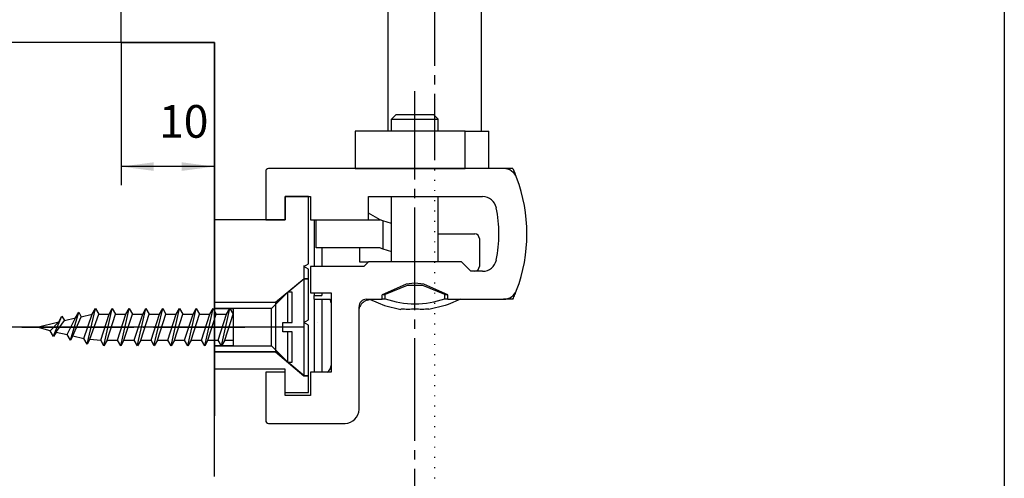
# Model space of a CAD drawing. Units: inches. Extents: x 3346 to 4921, y 4112 to 6821.
# Drawn here: x 4604 to 4710, y 5281 to 5330 of the extents above; entities that cross this region are included whole.
import ezdxf

# ---------------------------------------------------------------- set-up
doc = ezdxf.new("R2010")
doc.units = ezdxf.units.IN
for name, pattern in [('DASH_CENTER', [14, 11, -1, 1, -1]), ('DOT_CENTER', [14, 12, -1, 0, -1]), ('DOTTED', [1, 0, -1]), ('LONG_DASHED', [15, 10, -5])]:
    doc.linetypes.add(name, pattern=pattern)
doc.layers.add('1', color=7, linetype='Continuous')
doc.styles.add('CONVERTER_12', font='txt.shx', dxfattribs={"width": 0.9})
doc.dimstyles.new('ME10_DIM_21', dxfattribs={"dimtxt": 3.5, "dimasz": 3.5, "dimexe": 2, "dimexo": 0, "dimgap": 2, "dimtad": 1, "dimdsep": 46, "dimtxsty": 'CONVERTER_12', "dimsah": 1, "dimcen": 0.09, "dimclrd": 3, "dimclre": 3, "dimclrt": 4, "dimadec": 0, "dimazin": 0, "dimtfac": 1, "dimtdec": 4, "dimtix": 1, "dimtmove": 0, "dimatfit": 3, "dimfxl": 1, "dimtolj": 1, "dimtzin": 0, "dimarcsym": 0})
doc.dimstyles.new('ME10_DIM_45', dxfattribs={"dimtxt": 3.5, "dimasz": 3.5, "dimexe": 2, "dimexo": 0, "dimgap": 2, "dimtad": 1, "dimdsep": 46, "dimtxsty": 'CONVERTER_12', "dimsah": 1, "dimcen": 0.09, "dimclrd": 3, "dimclre": 3, "dimclrt": 4, "dimadec": 0, "dimazin": 0, "dimtfac": 1, "dimtdec": 4, "dimtix": 1, "dimtmove": 0, "dimatfit": 3, "dimfxl": 1, "dimtolj": 1, "dimtzin": 0, "dimarcsym": 0})
doc.dimstyles.new('ME10_DIM_46', dxfattribs={"dimtxt": 3.5, "dimasz": 3.5, "dimexe": 2, "dimexo": 0, "dimgap": 2, "dimtad": 1, "dimdsep": 46, "dimtxsty": 'CONVERTER_12', "dimsah": 1, "dimcen": 0.09, "dimclrd": 3, "dimclre": 3, "dimclrt": 4, "dimadec": 0, "dimazin": 0, "dimtfac": 1, "dimtdec": 4, "dimtix": 1, "dimtmove": 0, "dimatfit": 3, "dimfxl": 1, "dimtolj": 1, "dimtzin": 0, "dimarcsym": 0})

# ---------------------------------------------------------------- blocks, each defined once
blk = doc.blocks.new('E170_Überschlag_20__1', base_point=(4611.17, 5346.88))
at = {"color": 7, "linetype": 'Continuous'}
for p, q in [((4643.7, 5333.18), (4643.7, 5318.18)), ((4653.7, 5333.18), (4653.7, 5318.18)), ((4644.6, 5319.98), (4644.1, 5319.48)), ((4644.6, 5319.98), (4645.19, 5319.98)), ((4645.19, 5319.98), (4648.6, 5319.98)), ((4649.1, 5319.48), (4648.6, 5319.98)), ((4644.1, 5319.48), (4644.83, 5319.48)), ((4644.1, 5318.18), (4644.1, 5319.48)), ((4644.83, 5319.48), (4649.1, 5319.48)), ((4649.1, 5318.18), (4649.1, 5319.48)), ((4640.19, 5318.18), (4640.19, 5314.18)), ((4651.99, 5318.18), (4640.19, 5318.18)), ((4651.99, 5314.18), (4651.99, 5318.18)), ((4651.99, 5318.18), (4654.5, 5318.18)), ((4654.5, 5314.18), (4654.5, 5318.18)), ((4630.6, 5313.88), (4630.6, 5308.68)), ((4640.19, 5314.18), (4630.9, 5314.18)), ((4640.19, 5314.18), (4651.99, 5314.18)), ((4651.99, 5314.18), (4640.19, 5314.18)), ((4656.09, 5314.18), (4651.99, 5314.18)), ((4657.09, 5314.18), (4656.09, 5314.18)), ((4657.09, 5314.18), (4657.31, 5313.68)), ((4657.31, 5313.68), (4657.36, 5313.43)), ((4632.7, 5308.68), (4632.7, 5311.18)), ((4632.7, 5311.18), (4635.2, 5311.18)), ((4632.7, 5311.18), (4632.7, 5308.68)), ((4635.2, 5311.18), (4632.7, 5311.18)), ((4635.2, 5311.18), (4635.4, 5311.18)), ((4635.2, 5303.97), (4635.2, 5311.18)), ((4635.4, 5311.18), (4635.4, 5308.68)), ((4641.6, 5311.18), (4653.85, 5311.18)), ((4641.6, 5308.68), (4641.6, 5311.18)), ((4644.1, 5304.18), (4644.1, 5311.18)), ((4649.1, 5304.18), (4649.1, 5311.18)), ((4625.1, 5292.68), (4625.1, 5308.68)), ((4630.6, 5308.68), (4625.1, 5308.68)), ((4625.1, 5308.68), (4625.1, 5300.33)), ((4630.6, 5308.68), (4632.7, 5308.68)), ((4632.7, 5308.68), (4630.6, 5308.68)), ((4635.4, 5308.68), (4636, 5308.68)), ((4635.8, 5308.68), (4635.8, 5303.68)), ((4636, 5308.68), (4641.6, 5308.68)), ((4636, 5308.68), (4641.6, 5308.68)), ((4636, 5305.68), (4636, 5308.68)), ((4642.85, 5308.68), (4641.6, 5309.4)), ((4641.6, 5308.68), (4642.85, 5308.68)), ((4643.15, 5308.59), (4642.85, 5308.68)), ((4644.1, 5308.3), (4643.15, 5308.59)), ((4643.15, 5308.59), (4643.15, 5305.59)), ((4649.1, 5307.18), (4653, 5307.18)), ((4653.19, 5307.14), (4653, 5307.18)), ((4653.36, 5307.03), (4653.19, 5307.14)), ((4653.46, 5306.87), (4653.36, 5307.03)), ((4653.5, 5306.68), (4653.46, 5306.87)), ((4653.5, 5306.68), (4653.5, 5303.68)), ((4642.85, 5305.68), (4636, 5305.68)), ((4636.6, 5305.68), (4636.6, 5303.68)), ((4640.64, 5305.68), (4640.64, 5304.18)), ((4642.85, 5305.68), (4643.15, 5305.59)), ((4643.15, 5305.59), (4644.1, 5305.3)), ((4640.64, 5304.18), (4641.6, 5304.18)), ((4641.6, 5304.18), (4641.1, 5303.68)), ((4651.6, 5304.18), (4641.6, 5304.18)), ((4652.6, 5303.18), (4651.6, 5304.18)), ((4634.7, 5303.68), (4635.2, 5303.97)), ((4634.7, 5303.78), (4634.7, 5298.58)), ((4635.2, 5303.39), (4634.7, 5303.68)), ((4635.2, 5302.88), (4635.2, 5303.39)), ((4635.4, 5303.68), (4635.4, 5300.88)), ((4641.1, 5303.68), (4635.4, 5303.68)), ((4653.85, 5303.18), (4652.6, 5303.18)), ((4653, 5303.18), (4653.19, 5303.22)), ((4653.19, 5303.22), (4653.36, 5303.33)), ((4653.36, 5303.33), (4653.46, 5303.49)), ((4653.46, 5303.49), (4653.5, 5303.68)), ((4631.66, 5299.83), (4634.7, 5302.38)), ((4634.7, 5302.38), (4634.7, 5297.18)), ((4634.7, 5302.38), (4635.2, 5302.38)), ((4635.2, 5297.97), (4635.2, 5302.88)), ((4645.66, 5301.79), (4643.09, 5300.64)), ((4645.75, 5301.66), (4643.4, 5300.68)), ((4646.6, 5301.89), (4645.66, 5301.79)), ((4647.45, 5301.66), (4645.75, 5301.66)), ((4647.54, 5301.79), (4646.6, 5301.89)), ((4649.81, 5300.68), (4647.45, 5301.66)), ((4650.11, 5300.64), (4647.54, 5301.79)), ((4635.4, 5300.88), (4637.6, 5300.88)), ((4635.8, 5300.88), (4635.8, 5300.58)), ((4635.8, 5300.18), (4635.8, 5300.58)), ((4635.8, 5300.58), (4636.6, 5300.58)), ((4635.8, 5300.18), (4636.6, 5300.18)), ((4635.8, 5300.18), (4635.8, 5292.38)), ((4636.6, 5300.88), (4636.6, 5300.58)), ((4636.6, 5300.18), (4637.49, 5300.18)), ((4636.6, 5300.18), (4636.6, 5292.38)), ((4637.6, 5300.88), (4637.6, 5292.38)), ((4641.4, 5300.18), (4643.09, 5300.18)), ((4641.82, 5300.14), (4641.43, 5300.06)), ((4641.74, 5300.18), (4642.65, 5299.79)), ((4643.09, 5300.18), (4643.09, 5300.64)), ((4643.09, 5300.23), (4643.23, 5300.23)), ((4643.18, 5300.68), (4643.23, 5300.68)), ((4643.23, 5300.68), (4643.4, 5300.68)), ((4643.23, 5300.23), (4643.4, 5300.23)), ((4643.4, 5300.23), (4643.4, 5300.68)), ((4649.81, 5300.68), (4649.97, 5300.68)), ((4649.81, 5300.23), (4649.81, 5300.68)), ((4649.81, 5300.23), (4649.97, 5300.23)), ((4649.97, 5300.68), (4650.03, 5300.68)), ((4649.97, 5300.23), (4650.11, 5300.23)), ((4650.11, 5300.18), (4650.11, 5300.64)), ((4650.11, 5300.18), (4656.09, 5300.18)), ((4651.47, 5300.18), (4650.16, 5299.63)), ((4657.09, 5300.18), (4656.09, 5300.18)), ((4657.36, 5300.92), (4657.31, 5300.67)), ((4631.66, 5299.83), (4625.1, 5299.83)), ((4631.66, 5299.83), (4631.66, 5294.53)), ((4640.6, 5288.38), (4640.6, 5299.38)), ((4640.62, 5299.25), (4640.6, 5299.18)), ((4642.65, 5299.79), (4643.35, 5299.5)), ((4643.35, 5299.5), (4645.1, 5299.09)), ((4645.1, 5299.09), (4645.1, 5299.12)), ((4649.85, 5299.5), (4648.1, 5299.09)), ((4648.1, 5299.12), (4648.1, 5299.09)), ((4648.1, 5299.09), (4648.1, 5299.09)), ((4650.16, 5299.63), (4649.85, 5299.5)), ((4634.7, 5297.68), (4635.2, 5297.97)), ((4635.2, 5297.39), (4634.7, 5297.68)), ((4635.2, 5292.48), (4635.2, 5297.39)), ((4625.1, 5295.03), (4625.1, 5292.68)), ((4631.66, 5294.53), (4625.1, 5294.53)), ((4631.66, 5294.53), (4634.7, 5291.98)), ((4632.7, 5292.68), (4625.1, 5292.68)), ((4632.7, 5290.18), (4632.7, 5292.68)), ((4630.6, 5292.38), (4630.6, 5287.18)), ((4632.7, 5292.38), (4630.6, 5292.38)), ((4632.7, 5289.88), (4632.7, 5292.38)), ((4634.7, 5291.98), (4635.2, 5291.98)), ((4635.2, 5290.18), (4635.2, 5292.48)), ((4635.4, 5292.38), (4635.4, 5289.88)), ((4637.6, 5292.38), (4635.4, 5292.38)), ((4637.17, 5292.38), (4637.37, 5292.51)), ((4632.7, 5290.18), (4635.2, 5290.18)), ((4635.4, 5289.88), (4632.7, 5289.88)), ((4630.9, 5286.88), (4639.1, 5286.88))]:
    blk.add_line(p, q, dxfattribs=at)
for centre, radius, start, end in [((4630.9, 5313.88), 0.3, 89.9994, 179.9977), ((4656.09, 5312.68), 1.5, 20.7835, 89.9999), ((4641.6, 5307.18), 17, 339.2164, 20.7836), ((4653.85, 5309.68), 1.5, 11.5365, 89.9999), ((4641.6, 5307.18), 14, 348.4631, 11.5369), ((4653.85, 5304.68), 1.5, 270.0001, 348.4635), ((4656.09, 5301.68), 1.5, 270.0001, 339.2165), ((4636.8, 5299.78), 0.8, 0.0002, 29.9997), ((4641.4, 5299.38), 0.8, 89.9998, 179.9991), ((4642, 5298.68), 1.5, 112.5003, 157.5003), ((4646.6, 5309.6), 9.91, 251.1308, 288.8692), ((4641.6, 5307.18), 17, 335.685, 337.5008), ((4636.8, 5293.08), 0.8, 315.0001, 0.0003), ((4639.1, 5288.38), 1.5, 270.0001, 359.9999), ((4630.9, 5287.18), 0.3, 179.9994, 270.0006)]:
    blk.add_arc(centre, radius, start, end, dxfattribs=at)
for points in [[(4646.6, 5299.12), (4645.85, 5299.09), (4645.1, 5299.12)], [(4646.6, 5299.12), (4645.85, 5299.09), (4645.1, 5299.12)], [(4648.1, 5299.12), (4647.35, 5299.09), (4646.6, 5299.12)], [(4648.1, 5299.12), (4647.35, 5299.09), (4646.6, 5299.12)]]:
    blk.add_spline(points, degree=3, dxfattribs=at)
at = {"layer": '1', "color": 7, "linetype": 'DASH_CENTER'}
for p, q in [((4648.7, 5336.18), (4648.7, 5315.18)), ((4634.66, 5297.18), (4622.1, 5297.18))]:
    blk.add_line(p, q, dxfattribs=at)
at = {"layer": '1', "color": 3, "linetype": 'DASH_CENTER'}
blk.add_line((4646.6, 5243.02), (4646.6, 5322.48), dxfattribs=at)
at = {"layer": '1', "color": 7, "linetype": 'DOTTED'}
blk.add_line((4648.7, 5315.18), (4648.7, 5264.96), dxfattribs=at)
blk = doc.blocks.new('*D101')
at = {"layer": '1', "color": 3, "linetype": 'Continuous'}
for p, q in [((4625.1, 5327.68), (4559.46, 5327.68)), ((4561.46, 5327.68), (4561.46, 5297.18)), ((4628.35, 5297.18), (4559.46, 5297.18))]:
    blk.add_line(p, q, dxfattribs=at)
at = {"layer": '1', "color": 3}
for points in [[(4561.92, 5324.18), (4561, 5324.18), (4561.46, 5327.68)], [(4561, 5300.68), (4561.92, 5300.68), (4561.46, 5297.18)]]:
    blk.add_solid(points, dxfattribs=at)
at = {"layer": '1', "color": 4, "insert": (4559.46, 5307.49), "char_height": 3.5, "attachment_point": 7, "rotation": 90, "line_spacing_factor": 0.60024, "style": 'CONVERTER_12'}
blk.add_mtext('30.5', dxfattribs=at)
blk = doc.blocks.new('*D125')
at = {"layer": '1', "color": 3, "linetype": 'Continuous'}
for p, q in [((4615.1, 5327.68), (4615.1, 5312.39)), ((4625.1, 5327.68), (4625.1, 5312.39)), ((4625.1, 5314.39), (4615.1, 5314.39))]:
    blk.add_line(p, q, dxfattribs=at)
at = {"layer": '1', "color": 3}
for points in [[(4618.6, 5314.85), (4618.6, 5313.93), (4615.1, 5314.39)], [(4621.6, 5313.93), (4621.6, 5314.85), (4625.1, 5314.39)]]:
    blk.add_solid(points, dxfattribs=at)
at = {"layer": '1', "color": 4, "insert": (4619.16, 5316.39), "char_height": 3.5, "attachment_point": 7, "rotation": 0.0001, "line_spacing_factor": 0.60024, "style": 'CONVERTER_12'}
blk.add_mtext('10', dxfattribs=at)
blk = doc.blocks.new('*D126')
at = {"layer": '1', "color": 3, "linetype": 'Continuous'}
for p, q in [((4615.6, 5366.98), (4576.46, 5366.98)), ((4578.46, 5327.68), (4578.46, 5366.98)), ((4625.1, 5327.68), (4576.46, 5327.68))]:
    blk.add_line(p, q, dxfattribs=at)
at = {"layer": '1', "color": 3}
for points in [[(4578.92, 5363.48), (4578, 5363.48), (4578.46, 5366.98)], [(4578, 5331.18), (4578.92, 5331.18), (4578.46, 5327.68)]]:
    blk.add_solid(points, dxfattribs=at)
at = {"layer": '1', "color": 4, "insert": (4576.46, 5340.1), "char_height": 3.5, "attachment_point": 7, "rotation": 90, "line_spacing_factor": 0.60024, "style": 'CONVERTER_12'}
blk.add_mtext('min.40', dxfattribs=at)
blk = doc.blocks.new('Beschriftung_SchnittA-A_von_Ü0-20', base_point=(4640.726, 5937.861))
at = {"color": 4, "linetype": 'Continuous'}
for p, q in [((4615.101, 5327.679), (4615.102, 5337.248)), ((4615.101, 5327.679), (4625.102, 5327.679)), ((4625.102, 5281.176), (4625.102, 5327.679)), ((4625.102, 5292.679), (4625.101, 5292.679))]:
    blk.add_line(p, q, dxfattribs=at)
at = {"color": 3, "linetype": 'Continuous'}
blk.add_line((4636.101, 5297.679), (4636.103, 5297.679), dxfattribs=at)
at = {"layer": '1', "color": 7, "linetype": 'Continuous'}
for p, q in [((4709.761, 5635.627), (4709.761, 5117.627)), ((4611.456, 5295.38), (4612.356, 5299.179)), ((4613.256, 5295.179), (4614.156, 5299.179)), ((4615.056, 5295.179), (4615.956, 5299.179)), ((4616.856, 5295.297), (4617.756, 5299.179)), ((4618.656, 5295.32), (4619.556, 5299.179)), ((4620.456, 5295.179), (4621.356, 5299.179)), ((4622.256, 5295.179), (4623.156, 5299.179)), ((4624.056, 5295.179), (4624.956, 5299.179)), ((4625.856, 5295.179), (4626.756, 5299.179)), ((4607.856, 5296.272), (4608.756, 5298.373)), ((4608.162, 5296.717), (4609.02, 5297.916)), ((4609.309, 5296.383), (4610.209, 5298.176)), ((4609.656, 5295.783), (4610.556, 5298.776)), ((4609.926, 5296.252), (4610.827, 5298.306)), ((4611.109, 5295.98), (4612.009, 5298.579)), ((4611.762, 5295.912), (4612.702, 5298.579)), ((4612.909, 5295.779), (4613.809, 5298.579)), ((4613.602, 5295.779), (4614.502, 5298.579)), ((4614.709, 5295.779), (4615.609, 5298.579)), ((4615.402, 5295.779), (4616.302, 5298.579)), ((4616.509, 5295.779), (4617.409, 5298.579)), ((4617.202, 5295.779), (4618.102, 5298.579)), ((4618.309, 5295.779), (4619.209, 5298.579)), ((4619.002, 5295.779), (4619.902, 5298.579)), ((4620.109, 5295.779), (4621.009, 5298.579)), ((4620.802, 5295.779), (4621.702, 5298.579)), ((4621.909, 5295.779), (4622.809, 5298.579)), ((4622.602, 5295.779), (4623.502, 5298.579)), ((4623.709, 5295.779), (4624.609, 5298.579)), ((4624.402, 5295.779), (4625.302, 5298.579)), ((4625.509, 5295.779), (4626.409, 5298.579)), ((4626.202, 5295.779), (4627.102, 5298.579)), ((4607.509, 5296.786), (4608.409, 5297.773))]:
    blk.add_line(p, q, dxfattribs=at)
at = {"layer": '1', "color": 3, "linetype": 'Continuous'}
for p, q in [((4618.601, 5327.679), (4620.94, 5327.679)), ((4635.201, 5302.379), (4634.701, 5302.379)), ((4612.009, 5298.579), (4612.356, 5299.179)), ((4612.356, 5299.179), (4612.702, 5298.579)), ((4613.809, 5298.579), (4614.156, 5299.179)), ((4614.156, 5299.179), (4614.502, 5298.579)), ((4615.609, 5298.579), (4615.956, 5299.179)), ((4615.956, 5299.179), (4616.302, 5298.579)), ((4617.409, 5298.579), (4617.756, 5299.179)), ((4617.756, 5299.179), (4618.102, 5298.579)), ((4619.209, 5298.579), (4619.556, 5299.179)), ((4619.556, 5299.179), (4619.902, 5298.579)), ((4621.009, 5298.579), (4621.356, 5299.179)), ((4621.356, 5299.179), (4621.702, 5298.579)), ((4622.809, 5298.579), (4623.156, 5299.179)), ((4623.156, 5299.179), (4623.502, 5298.579)), ((4624.609, 5298.579), (4624.956, 5299.179)), ((4624.956, 5299.179), (4625.302, 5298.579)), ((4626.409, 5298.579), (4626.756, 5299.179)), ((4626.756, 5299.179), (4627.102, 5298.579)), ((4627.102, 5299.179), (4627.102, 5295.179)), ((4608.409, 5297.773), (4608.756, 5298.373)), ((4608.756, 5298.373), (4609.02, 5297.916)), ((4609.02, 5297.916), (4610.209, 5298.176)), ((4610.209, 5298.176), (4610.556, 5298.776)), ((4610.556, 5298.776), (4610.827, 5298.306)), ((4610.827, 5298.306), (4612.009, 5298.579)), ((4612.702, 5298.579), (4613.809, 5298.579)), ((4614.502, 5298.579), (4615.609, 5298.579)), ((4616.302, 5298.579), (4617.409, 5298.579)), ((4618.102, 5298.579), (4619.209, 5298.579)), ((4619.902, 5298.579), (4621.009, 5298.579)), ((4621.702, 5298.579), (4622.809, 5298.579)), ((4623.502, 5298.579), (4624.609, 5298.579)), ((4625.302, 5298.579), (4626.409, 5298.579)), ((4606.102, 5297.179), (4608.409, 5297.773)), ((4607.509, 5296.786), (4606.102, 5297.179)), ((4607.856, 5296.186), (4607.509, 5296.786)), ((4608.12, 5296.645), (4607.856, 5296.186)), ((4608.12, 5296.645), (4609.309, 5296.383)), ((4609.656, 5295.783), (4609.309, 5296.383)), ((4609.926, 5296.252), (4609.656, 5295.783)), ((4609.926, 5296.252), (4611.109, 5295.98)), ((4611.456, 5295.38), (4611.109, 5295.98)), ((4611.762, 5295.912), (4611.456, 5295.38)), ((4611.762, 5295.912), (4612.909, 5295.779)), ((4613.256, 5295.179), (4612.909, 5295.779)), ((4613.602, 5295.779), (4613.256, 5295.179)), ((4613.602, 5295.779), (4614.709, 5295.779)), ((4615.056, 5295.179), (4614.709, 5295.779)), ((4615.402, 5295.779), (4615.056, 5295.179)), ((4615.402, 5295.779), (4616.509, 5295.779)), ((4616.856, 5295.179), (4616.509, 5295.779)), ((4617.202, 5295.779), (4616.856, 5295.179)), ((4617.202, 5295.779), (4618.309, 5295.779)), ((4618.656, 5295.179), (4618.309, 5295.779)), ((4619.002, 5295.779), (4618.656, 5295.179)), ((4619.002, 5295.779), (4620.109, 5295.779)), ((4620.456, 5295.179), (4620.109, 5295.779)), ((4620.802, 5295.779), (4620.456, 5295.179)), ((4620.802, 5295.779), (4621.909, 5295.779)), ((4622.256, 5295.179), (4621.909, 5295.779)), ((4622.602, 5295.779), (4622.256, 5295.179)), ((4622.602, 5295.779), (4623.709, 5295.779)), ((4624.056, 5295.179), (4623.709, 5295.779)), ((4624.402, 5295.779), (4624.056, 5295.179)), ((4624.402, 5295.779), (4625.509, 5295.779)), ((4625.856, 5295.179), (4625.509, 5295.779)), ((4626.202, 5295.779), (4625.856, 5295.179)), ((4626.202, 5295.779), (4627.102, 5295.779))]:
    blk.add_line(p, q, dxfattribs=at)
at = {"layer": '1', "color": 4, "linetype": 'Continuous'}
for p, q in [((4625.102, 5321.679), (4625.102, 5305.679)), ((4625.101, 5314.179), (4625.101, 5287.679)), ((4608.202, 5296.786), (4608.162, 5296.717)), ((4608.162, 5296.717), (4608.12, 5296.645))]:
    blk.add_line(p, q, dxfattribs=at)
at = {"layer": '1', "color": 3, "linetype": 'LONG_DASHED'}
for p, q in [((4634.701, 5302.379), (4631.662, 5299.829)), ((4634.701, 5291.979), (4634.701, 5302.379)), ((4631.662, 5299.829), (4625.101, 5299.829)), ((4625.101, 5299.179), (4627.102, 5299.179)), ((4631.662, 5299.829), (4631.662, 5294.529)), ((4627.102, 5295.179), (4625.101, 5295.179)), ((4625.101, 5294.529), (4631.662, 5294.529)), ((4634.701, 5291.979), (4631.662, 5294.529)), ((4635.201, 5291.979), (4634.701, 5291.979))]:
    blk.add_line(p, q, dxfattribs=at)
at = {"layer": '1', "color": 7, "linetype": 'LONG_DASHED'}
for p, q in [((4632.973, 5300.929), (4631.223, 5299.179)), ((4632.973, 5297.679), (4632.973, 5300.929)), ((4633.423, 5300.929), (4632.973, 5300.929)), ((4633.423, 5297.679), (4633.423, 5300.929)), ((4631.223, 5299.179), (4625.101, 5299.179)), ((4631.223, 5295.179), (4631.223, 5299.179)), ((4632.423, 5296.679), (4632.423, 5297.679)), ((4632.423, 5297.679), (4633.423, 5297.679)), ((4633.423, 5296.679), (4632.423, 5296.679)), ((4632.973, 5293.429), (4632.973, 5296.679)), ((4633.423, 5293.429), (4633.423, 5296.679)), ((4625.101, 5295.179), (4631.223, 5295.179)), ((4631.223, 5295.179), (4632.973, 5293.429)), ((4632.973, 5293.429), (4633.423, 5293.429))]:
    blk.add_line(p, q, dxfattribs=at)
at = {"layer": '1', "color": 7, "linetype": 'DOT_CENTER'}
blk.add_line((4604.458, 5297.179), (4628.346, 5297.179), dxfattribs=at)
at = {"layer": '1'}
dim = blk.add_linear_dim(base=(4561.461, 5327.679), p1=(4628.346, 5297.179), p2=(4625.102, 5327.679), angle=90, text='30.5', dimstyle='ME10_DIM_21', dxfattribs=at)
dim.commit()
dim.dimension.update_dxf_attribs({"geometry": '*D101', "text_midpoint": (4557.711, 5312.258), "text_rotation": 90})

msp = doc.modelspace()

# ---------------------------------------------------------------- block references
msp.add_blockref('Beschriftung_SchnittA-A_von_Ü0-20', (4640.726, 5937.861))
at = {"layer": '1'}
msp.add_blockref('E170_Überschlag_20__1', (4611.166, 5346.879), dxfattribs=at)

# ---------------------------------------------------------------- dimensions: what is measured, and where the dimension line sits
dim = msp.add_linear_dim(base=(4578.461, 5327.679), p1=(4615.601, 5366.979), p2=(4625.102, 5327.679), angle=90, text='min.40', dimstyle='ME10_DIM_46', dxfattribs=at)
dim.commit()
dim.dimension.update_dxf_attribs({"geometry": '*D126', "text_midpoint": (4574.711, 5347.143), "text_rotation": 90})
dim = msp.add_linear_dim(base=(4625.102, 5314.387), p1=(4615.101, 5327.679), p2=(4625.102, 5327.679), dimstyle='ME10_DIM_45', dxfattribs=at)
dim.commit()
dim.dimension.update_dxf_attribs({"geometry": '*D125', "text_midpoint": (4621.263, 5318.137), "text_rotation": 0.00014})

doc.saveas('drawing.dxf')
